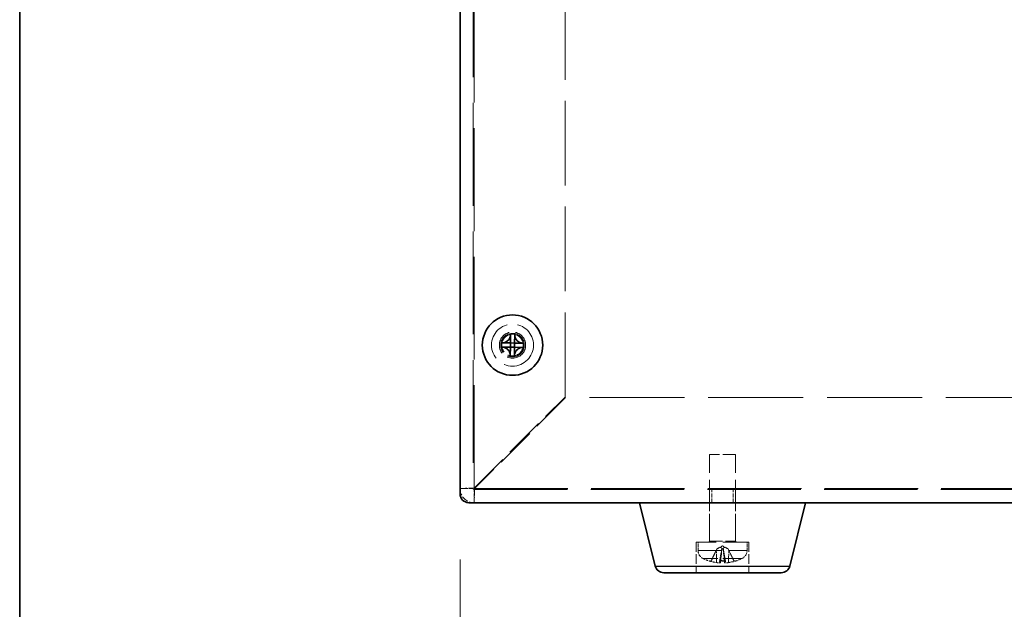
# Model space of a CAD drawing. Units: millimetres. Extents: x 72 to 5566, y 40 to 1445.
# Drawn here: x 72 to 185, y 640 to 708 of the extents above; entities that cross this region are included whole.
import ezdxf

# ---------------------------------------------------------------- set-up
doc = ezdxf.new("R2010")
doc.units = ezdxf.units.MM
doc.header["$LTSCALE"] = 5
doc.linetypes.add('DASHED', pattern=[0.2067, 0.1654, -0.0413])
doc.layers.get('Defpoints').update_dxf_attribs({"lineweight": 25})
for name, color, linetype, lineweight in [('Border (ISO)', 7, 'Continuous', 35), ('Dimension (ISO)', 7, 'Continuous', 18), ('Dimension (ISO) @ 1', 7, 'Continuous', 18), ('Hidden (ISO)', 7, 'DASHED', 18), ('Hidden Narrow (ISO)', 7, 'DASHED', 18), ('Visible (ISO)', 7, 'Continuous', 35), ('Visible Narrow (ISO)', 7, 'Continuous', 25)]:
    doc.layers.add(name, color=color, linetype=linetype, lineweight=lineweight)
doc.styles.add('Note Text (TK)', font='txt')
doc.dimstyles.new('Default - Method 1b (TK)', dxfattribs={"dimscale": 5, "dimtxt": 2.5, "dimasz": 2.5, "dimexe": 1, "dimexo": 1.5, "dimgap": 1, "dimtad": 1, "dimtoh": 1, "dimrnd": 1e-08, "dimdsep": 46, "dimtxsty": 'Note Text (TK)', "dimcen": 0.09, "dimdle": 5, "dimclrd": 100, "dimclre": 100, "dimclrt": 7, "dimadec": 1, "dimazin": 1, "dimtfac": 1, "dimtmove": 0, "dimatfit": 3, "dimfxl": 1, "dimtolj": 1, "dimlwd": -1, "dimlwe": -1, "dimarcsym": 0})

# ---------------------------------------------------------------- blocks, each defined once
blk = doc.blocks.new('図面枠 tk図枠')
at = {"layer": 'Border (ISO)'}
blk.add_line((14.5, 289), (14.5, 8), dxfattribs=at)
blk = doc.blocks.new('*D36')
at = {"layer": 'Defpoints', "color": 0}
for p in [(122.82, 653.6), (472.82, 653.6), (472.82, 593.6)]:
    blk.add_point(p, dxfattribs=at)
at = {"layer": 'Dimension (ISO)', "color": 100}
for p, q in [((122.82, 646.1), (122.82, 588.6)), ((472.82, 646.1), (472.82, 588.6)), ((135.32, 593.6), (460.32, 593.6))]:
    blk.add_line(p, q, dxfattribs=at)
for points in [[(135.32, 595.68), (135.32, 591.51), (122.82, 593.6)], [(460.32, 595.68), (460.32, 591.51), (472.82, 593.6)]]:
    blk.add_solid(points, dxfattribs=at)
at = {"layer": 'Dimension (ISO)', "color": 7, "insert": (284.96, 604.85), "char_height": 12.5, "attachment_point": 4, "style": 'Note Text (TK)'}
blk.add_mtext('\\A1;350', dxfattribs=at)

msp = doc.modelspace()

# ---------------------------------------------------------------- linework, layer by layer
at = {"layer": 'Hidden (ISO)', "ltscale": 14.220559}
msp.add_line((124.3162, 712.9832), (124.3162, 654.1954), dxfattribs=at)
at = {"layer": 'Hidden (ISO)', "ltscale": 11.691756}
msp.add_line((134.8162, 664.6661), (134.8162, 712.9998), dxfattribs=at)
at = {"layer": 'Hidden (ISO)', "ltscale": 0.664757}
for p, q in [((128.6036, 671.902), (128.58, 670.8434)), ((129.0632, 670.8326), (129.0868, 671.8912)), ((128.579, 670.8424), (127.5204, 670.866)), ((130.1228, 670.808), (129.0642, 670.8316)), ((127.5096, 670.3828), (128.5682, 670.3592)), ((128.5692, 670.3582), (128.5456, 669.2996)), ((129.0288, 669.2888), (129.0524, 670.3474)), ((129.0534, 670.3484), (130.112, 670.3248))]:
    msp.add_line(p, q, dxfattribs=at)
at = {"layer": 'Hidden (ISO)', "ltscale": 0.184021}
for p, q in [((128.58, 670.8424), (128.5692, 670.3592)), ((129.0632, 670.8316), (128.58, 670.8424)), ((129.0524, 670.3484), (129.0632, 670.8316)), ((128.5692, 670.3592), (129.0524, 670.3484))]:
    msp.add_line(p, q, dxfattribs=at)
at = {"layer": 'Hidden (ISO)', "ltscale": 0.000115148}
for p, q in [((128.5797, 670.8427), (128.58, 670.8424)), ((129.0635, 670.8319), (129.0632, 670.8316)), ((128.5689, 670.3589), (128.5692, 670.3592)), ((129.0527, 670.3481), (129.0524, 670.3484))]:
    msp.add_line(p, q, dxfattribs=at)
at = {"layer": 'Hidden (ISO)', "ltscale": 5.602687}
for p, q in [((124.4162, 654.2661), (134.8162, 664.6661)), ((134.8869, 664.5954), (124.4869, 654.1954))]:
    msp.add_line(p, q, dxfattribs=at)
at = {"layer": 'Hidden (ISO)', "ltscale": 13.13734}
msp.add_line((460.7455, 664.5954), (134.8869, 664.5954), dxfattribs=at)
at = {"layer": 'Hidden (ISO)', "ltscale": 1.795034}
msp.add_line((154.3162, 658.0954), (151.3162, 658.0954), dxfattribs=at)
at = {"layer": 'Hidden (ISO)', "ltscale": 3.771199}
for p, q in [((151.3162, 648.1954), (151.3162, 658.0954)), ((154.3162, 648.1954), (154.3162, 658.0954))]:
    msp.add_line(p, q, dxfattribs=at)
at = {"layer": 'Hidden (ISO)', "ltscale": 0.571309}
for p, q in [((124.3162, 654.1954), (122.8162, 654.1954)), ((124.4162, 652.5954), (124.4162, 654.0954)), ((151.5867, 652.5954), (151.5867, 654.0954)), ((154.0457, 652.5954), (154.0457, 654.0954))]:
    msp.add_line(p, q, dxfattribs=at)
at = {"layer": 'Hidden (ISO)', "ltscale": 12.906107}
msp.add_line((124.4162, 654.0954), (471.2162, 654.0954), dxfattribs=at)
at = {"layer": 'Hidden (ISO)', "ltscale": 1.714127}
for p, q in [((151.3162, 648.0954), (151.3162, 652.5954)), ((154.3162, 648.0954), (154.3162, 652.5954))]:
    msp.add_line(p, q, dxfattribs=at)
at = {"layer": 'Hidden (ISO)', "ltscale": 3.590168}
msp.add_line((155.8162, 648.0954), (149.8162, 648.0954), dxfattribs=at)
at = {"layer": 'Hidden (ISO)', "ltscale": 1.333188}
for p, q in [((149.8162, 648.0954), (149.8162, 644.5954)), ((155.8162, 648.0954), (155.8162, 644.5954))]:
    msp.add_line(p, q, dxfattribs=at)
at = {"layer": 'Hidden (ISO)', "ltscale": 0.370217}
for p, q in [((150.0162, 647.1233), (150.0162, 648.0954)), ((155.6162, 647.1233), (155.6162, 648.0954))]:
    msp.add_line(p, q, dxfattribs=at)
at = {"layer": 'Hidden (ISO)', "ltscale": 0.561499}
for p, q in [((152.1729, 647.3133), (151.5151, 645.994)), ((153.4595, 647.3133), (154.1173, 645.994))]:
    msp.add_line(p, q, dxfattribs=at)
at = {"layer": 'Hidden (ISO)', "ltscale": 0.277457}
for q in [(152.1729, 647.3133), (153.4595, 647.3133)]:
    msp.add_line((152.8162, 647.6554), q, dxfattribs=at)
at = {"layer": 'Hidden (ISO)', "ltscale": 0.03343}
for p, q in [((152.1789, 647.3133), (152.1729, 647.3133)), ((153.4595, 647.3133), (153.4535, 647.3133))]:
    msp.add_line(p, q, dxfattribs=at)
at = {"layer": 'Hidden (ISO)', "ltscale": 0.606783}
for p, q in [((152.5912, 645.7384), (152.73, 647.3255)), ((153.0412, 645.7384), (152.9024, 647.3255))]:
    msp.add_line(p, q, dxfattribs=at)
at = {"layer": 'Hidden (ISO)', "ltscale": 0.066959}
msp.add_line((152.9039, 647.3133), (152.7285, 647.3133), dxfattribs=at)
at = {"layer": 'Hidden (ISO)', "ltscale": 0.134028}
for p, q in [((151.3826, 645.912), (151.4256, 645.912)), ((154.2068, 645.912), (154.2498, 645.912))]:
    msp.add_line(p, q, dxfattribs=at)
at = {"layer": 'Hidden (ISO)', "ltscale": 0.268155}
msp.add_line((152.4676, 645.912), (153.1648, 645.912), dxfattribs=at)
at = {"layer": 'Hidden (ISO)', "ltscale": 5.744329}
msp.add_circle((128.8162, 670.5954), 2.4, dxfattribs=at)
at = {"layer": 'Hidden (ISO)', "ltscale": 3.590168}
msp.add_circle((128.8162, 670.5954), 1.5, dxfattribs=at)
at = {"layer": 'Hidden (ISO)', "ltscale": 2.991791}
msp.add_circle((128.8162, 670.5954), 1.25, dxfattribs=at)
at = {"layer": 'Hidden (ISO)', "ltscale": 2.942724}
msp.add_circle((128.8162, 670.5954), 1.2295, dxfattribs=at)
at = {"layer": 'Hidden (ISO)', "ltscale": 0.957305}
msp.add_arc((124.4162, 654.1954), 1.6, 180, 270, dxfattribs=at)
at = {"layer": 'Hidden (ISO)', "ltscale": 0.059738}
for centre, start, end in [((124.4162, 654.1954), 180, 270), ((151.2162, 648.1954), 270, 0), ((154.4162, 648.1954), 180, 270)]:
    msp.add_arc(centre, 0.1, start, end, dxfattribs=at)
at = {"layer": 'Hidden (ISO)', "ltscale": 0.420469}
for centre, start, end in [((151.0162, 647.1233), 180, 243.256316), ((154.6162, 647.1233), 296.743684, 0)]:
    msp.add_arc(centre, 1, start, end, dxfattribs=at)
at = {"layer": 'Hidden (ISO)', "ltscale": 0.317653}
for start, end in [(243.256316, 252.814748), (287.185252, 296.743684)]:
    msp.add_arc((152.8162, 650.6954), 5, start, end, dxfattribs=at)
at = {"layer": 'Hidden (ISO)', "ltscale": 0.01681}
for centre, start, end in [((151.3826, 646.06), 252.814748, 270), ((154.2498, 646.06), 270, 287.185252)]:
    msp.add_arc(centre, 0.148, start, end, dxfattribs=at)
at = {"layer": 'Hidden (ISO)', "ltscale": 0.062384}
for centre, start, end in [((151.3826, 646.06), 270, 333.5), ((154.2498, 646.06), 206.5, 270)]:
    msp.add_arc(centre, 0.148, start, end, dxfattribs=at)
at = {"layer": 'Hidden (ISO)', "ltscale": 0.184118}
for centre, major_axis in [((128.7871, 669.2936), (-4.2974, 0.0959)), ((130.118, 670.5663), (-0.0959, -4.2974)), ((127.5144, 670.6244), (0.0959, 4.2974)), ((128.8452, 671.8972), (4.2974, -0.0959))]:
    msp.add_ellipse(centre, major_axis=major_axis, ratio=0.60667332, start_param=4.65613785, end_param=4.76864012, dxfattribs=at)
at = {"layer": 'Hidden (ISO)', "ltscale": 0.296019}
for centre, major_axis, ratio, start_param, end_param in [((152.7552, 650.6665), (-2.1363, 4.5085), 0.97906683, 2.40711792, 2.56292808), ((153.1407, 650.6665), (-0.4424, -4.9694), 0.18393484, 5.99945325, 6.15526341), ((152.4917, 650.6665), (0.4424, -4.9694), 0.18393484, 0.1279219, 0.28373206), ((152.8772, 650.6665), (-2.1363, -4.5085), 0.97906683, 0.57866457, 0.73447474)]:
    msp.add_ellipse(centre, major_axis=major_axis, ratio=ratio, start_param=start_param, end_param=end_param, dxfattribs=at)
at = {"layer": 'Hidden (ISO)', "ltscale": 0.567675}
for points in [[(127.6379, 670.8634), (127.7518, 670.8609), (127.868, 670.8824), (128.0902, 670.9673), (128.1952, 671.0317), (128.3732, 671.1934), (128.4454, 671.288), (128.5318, 671.4568), (128.5575, 671.5247), (128.5906, 671.6568), (128.5996, 671.7208), (128.601, 671.7844)], [(129.0842, 671.7737), (129.0817, 671.6598), (129.1032, 671.5436), (129.1881, 671.3214), (129.2525, 671.2164), (129.4142, 671.0384), (129.5088, 670.9662), (129.6776, 670.8798), (129.7455, 670.8541), (129.8776, 670.821), (129.9416, 670.812), (130.0053, 670.8106)], [(128.5482, 669.4171), (128.5507, 669.531), (128.5292, 669.6472), (128.4443, 669.8694), (128.3799, 669.9744), (128.2181, 670.1524), (128.1236, 670.2246), (127.9548, 670.311), (127.8869, 670.3367), (127.7548, 670.3698), (127.6908, 670.3788), (127.6271, 670.3802)], [(129.9945, 670.3274), (129.8806, 670.3299), (129.7644, 670.3084), (129.5422, 670.2235), (129.4372, 670.1591), (129.2592, 669.9973), (129.187, 669.9028), (129.1006, 669.734), (129.0749, 669.6661), (129.0418, 669.534), (129.0328, 669.47), (129.0314, 669.4063)]]:
    msp.add_open_spline(points, degree=3, knots=[0, 0, 0, 0, 0.035368562, 0.035368562, 0.071837812, 0.071837812, 0.107076017, 0.107076017, 0.128907022, 0.128907022, 0.148609007, 0.148609007, 0.148609007, 0.148609007], dxfattribs=at)
at = {"layer": 'Hidden (ISO)', "ltscale": 0.000364481}
for points in [[(128.579, 670.8424), (128.5792, 670.8424), (128.5794, 670.8425), (128.5795, 670.8426), (128.5796, 670.8426), (128.5796, 670.8426), (128.5796, 670.8426), (128.5797, 670.8427), (128.5797, 670.8427), (128.5797, 670.8427)], [(129.0632, 670.8326), (129.0632, 670.8324), (129.0633, 670.8322), (129.0634, 670.832), (129.0634, 670.832), (129.0634, 670.832), (129.0634, 670.832), (129.0635, 670.8319), (129.0635, 670.8319), (129.0635, 670.8319)], [(129.0534, 670.3484), (129.0532, 670.3484), (129.053, 670.3483), (129.0528, 670.3482), (129.0528, 670.3482), (129.0528, 670.3482), (129.0528, 670.3482), (129.0527, 670.3481), (129.0527, 670.3481), (129.0527, 670.3481)]]:
    msp.add_open_spline(points, degree=3, knots=[0, 0, 0, 0, 0.00009646463, 0.00009646463, 0.000104880642, 0.000104880642, 0.000121284823, 0.000121284823, 0.000129390132, 0.000129390132, 0.000129390132, 0.000129390132], dxfattribs=at)
at = {"layer": 'Hidden (ISO)', "ltscale": 0.000364479}
for points, knots in [([(128.5797, 670.8427), (128.5797, 670.8427), (128.5797, 670.8427), (128.5797, 670.8427), (128.5798, 670.8427), (128.5798, 670.8428), (128.5798, 670.8428), (128.5798, 670.8429), (128.5799, 670.8429), (128.5799, 670.8429), (128.5799, 670.8429), (128.5799, 670.843), (128.5799, 670.843), (128.5799, 670.843), (128.5799, 670.843), (128.5799, 670.8431), (128.5799, 670.8431), (128.58, 670.8431), (128.58, 670.8431), (128.58, 670.8431), (128.58, 670.8432), (128.58, 670.8432), (128.58, 670.8432), (128.58, 670.8432), (128.58, 670.8432), (128.58, 670.8433), (128.58, 670.8433), (128.58, 670.8433), (128.58, 670.8433), (128.58, 670.8433), (128.58, 670.8433), (128.58, 670.8433), (128.58, 670.8433), (128.58, 670.8433), (128.58, 670.8433), (128.58, 670.8433), (128.58, 670.8433), (128.58, 670.8434), (128.58, 670.8434), (128.58, 670.8434)], [0.000089650895, 0.000089650895, 0.000089650895, 0.000089650895, 0.000092098369, 0.000092098369, 0.000106618376, 0.000106618376, 0.000121664791, 0.000121664791, 0.000129341036, 0.000129341036, 0.000137089541, 0.000137089541, 0.000144888642, 0.000144888642, 0.000152716435, 0.000152716435, 0.000160551114, 0.000160551114, 0.00016837128, 0.00016837128, 0.000176156222, 0.000176156222, 0.000183886157, 0.000183886157, 0.000187724835, 0.000187724835, 0.000191542864, 0.000191542864, 0.000195338119, 0.000195338119, 0.000199108562, 0.000199108562, 0.000200983892, 0.000200983892, 0.000202852297, 0.000202852297, 0.00020471355, 0.00020471355, 0.000211382617, 0.000211382617, 0.000211382617, 0.000211382617]), ([(129.0635, 670.8319), (129.0635, 670.8319), (129.0635, 670.8319), (129.0635, 670.8319), (129.0636, 670.8318), (129.0636, 670.8318), (129.0636, 670.8318), (129.0637, 670.8317), (129.0637, 670.8317), (129.0637, 670.8317), (129.0637, 670.8317), (129.0638, 670.8317), (129.0638, 670.8317), (129.0638, 670.8317), (129.0638, 670.8317), (129.0639, 670.8316), (129.0639, 670.8316), (129.0639, 670.8316), (129.0639, 670.8316), (129.0639, 670.8316), (129.064, 670.8316), (129.064, 670.8316), (129.064, 670.8316), (129.064, 670.8316), (129.064, 670.8316), (129.0641, 670.8316), (129.0641, 670.8316), (129.0641, 670.8316), (129.0641, 670.8316), (129.0641, 670.8316), (129.0641, 670.8316), (129.0641, 670.8316), (129.0641, 670.8316), (129.0641, 670.8316), (129.0641, 670.8316), (129.0641, 670.8316), (129.0641, 670.8316), (129.0642, 670.8316), (129.0642, 670.8316), (129.0642, 670.8316)], [0.000089650895, 0.000089650895, 0.000089650895, 0.000089650895, 0.000092098369, 0.000092098369, 0.000106618376, 0.000106618376, 0.000121664791, 0.000121664791, 0.000129341036, 0.000129341036, 0.000137089541, 0.000137089541, 0.000144888642, 0.000144888642, 0.000152716435, 0.000152716435, 0.000160551114, 0.000160551114, 0.00016837128, 0.00016837128, 0.000176156222, 0.000176156222, 0.000183886157, 0.000183886157, 0.000187724835, 0.000187724835, 0.000191542864, 0.000191542864, 0.000195338119, 0.000195338119, 0.000199108562, 0.000199108562, 0.000200983892, 0.000200983892, 0.000202852297, 0.000202852297, 0.00020471355, 0.00020471355, 0.000211382617, 0.000211382617, 0.000211382617, 0.000211382617]), ([(128.5689, 670.3589), (128.5688, 670.3589), (128.5688, 670.359), (128.5687, 670.3591), (128.5686, 670.3591), (128.5685, 670.3591), (128.5684, 670.3592), (128.5683, 670.3592), (128.5683, 670.3592), (128.5682, 670.3592)], [0.000089470685, 0.000089470685, 0.000089470685, 0.000089470685, 0.000118732673, 0.000118732673, 0.000149564318, 0.000149564318, 0.00018063092, 0.00018063092, 0.000210651834, 0.000210651834, 0.000210651834, 0.000210651834]), ([(128.5692, 670.3582), (128.5692, 670.3582), (128.5692, 670.3583), (128.5692, 670.3584), (128.5691, 670.3585), (128.5691, 670.3586), (128.5691, 670.3587), (128.569, 670.3588), (128.5689, 670.3588), (128.5689, 670.3589)], [0, 0, 0, 0, 0.000030176078, 0.000030176078, 0.000061403402, 0.000061403402, 0.000092394558, 0.000092394558, 0.00012180794, 0.00012180794, 0.00012180794, 0.00012180794]), ([(129.0527, 670.3481), (129.0527, 670.3481), (129.0527, 670.3481), (129.0527, 670.3481), (129.0526, 670.348), (129.0526, 670.348), (129.0526, 670.3479), (129.0525, 670.3479), (129.0525, 670.3479), (129.0525, 670.3479), (129.0525, 670.3478), (129.0525, 670.3478), (129.0525, 670.3478), (129.0525, 670.3478), (129.0525, 670.3478), (129.0525, 670.3477), (129.0524, 670.3477), (129.0524, 670.3477), (129.0524, 670.3477), (129.0524, 670.3476), (129.0524, 670.3476), (129.0524, 670.3476), (129.0524, 670.3476), (129.0524, 670.3475), (129.0524, 670.3475), (129.0524, 670.3475), (129.0524, 670.3475), (129.0524, 670.3475), (129.0524, 670.3475), (129.0524, 670.3475), (129.0524, 670.3475), (129.0524, 670.3475), (129.0524, 670.3475), (129.0524, 670.3474), (129.0524, 670.3474), (129.0524, 670.3474), (129.0524, 670.3474), (129.0524, 670.3474), (129.0524, 670.3474), (129.0524, 670.3474)], [0.000089650895, 0.000089650895, 0.000089650895, 0.000089650895, 0.000092098369, 0.000092098369, 0.000106618376, 0.000106618376, 0.000121664791, 0.000121664791, 0.000129341036, 0.000129341036, 0.000137089541, 0.000137089541, 0.000144888642, 0.000144888642, 0.000152716435, 0.000152716435, 0.000160551114, 0.000160551114, 0.00016837128, 0.00016837128, 0.000176156222, 0.000176156222, 0.000183886157, 0.000183886157, 0.000187724835, 0.000187724835, 0.000191542864, 0.000191542864, 0.000195338119, 0.000195338119, 0.000199108562, 0.000199108562, 0.000200983892, 0.000200983892, 0.000202852297, 0.000202852297, 0.00020471355, 0.00020471355, 0.000211382617, 0.000211382617, 0.000211382617, 0.000211382617])]:
    msp.add_open_spline(points, degree=3, knots=knots, dxfattribs=at)
at = {"layer": 'Hidden (ISO)', "ltscale": 0.955681}
for points in [[(122.8162, 654.1954), (122.8162, 654.2134), (123.2407, 654.2314), (123.8379, 654.2495), (124.0218, 654.255), (124.219, 654.2606), (124.4162, 654.2661)], [(124.4869, 654.1954), (124.4689, 653.5549), (124.4509, 652.9351), (124.4328, 652.7036), (124.4273, 652.6323), (124.4217, 652.5954), (124.4162, 652.5954)]]:
    msp.add_open_spline(points, degree=3, knots=[0, 0, 0, 0, 1.20097483, 1.20097483, 1.20097483, 1.57079633, 1.57079633, 1.57079633, 1.57079633], dxfattribs=at)
at = {"layer": 'Hidden (ISO)', "ltscale": 0.065102}
for points in [[(124.3162, 654.1954), (124.3162, 654.219), (124.3638, 654.2425), (124.4162, 654.2661)], [(124.4162, 654.0954), (124.4398, 654.0954), (124.4633, 654.143), (124.4869, 654.1954)]]:
    msp.add_open_spline(points, degree=3, dxfattribs=at)
at = {"layer": 'Hidden (ISO)', "ltscale": 0.499122}
for points, weights in [([(152.1068, 647.164), (151.9082, 646.7477), (151.5543, 645.994)], [1.01691790176, 1.05572632423, 1.00708488194]), ([(152.4991, 645.994), (152.6327, 646.7477), (152.707, 647.164)], [1.00708488194, 1.05572632423, 1.01691790176]), ([(152.9253, 647.164), (152.9997, 646.7477), (153.1333, 645.994)], [1.01691790176, 1.05572632423, 1.00708488194]), ([(154.0781, 645.994), (153.7242, 646.7477), (153.5256, 647.164)], [1.00708488194, 1.05572632423, 1.01691790176])]:
    msp.add_rational_spline(points, weights, degree=2, dxfattribs=at)
at = {"layer": 'Hidden (ISO)', "ltscale": 0.063608}
for points in [[(152.1789, 647.3133), (152.1549, 647.2643), (152.1308, 647.2143), (152.1068, 647.164)], [(152.707, 647.164), (152.716, 647.2143), (152.7231, 647.2643), (152.7285, 647.3133)], [(152.9039, 647.3133), (152.9093, 647.2643), (152.9164, 647.2143), (152.9253, 647.164)], [(153.5256, 647.164), (153.5016, 647.2143), (153.4775, 647.2643), (153.4535, 647.3133)]]:
    msp.add_open_spline(points, degree=3, dxfattribs=at)
at = {"layer": 'Hidden (ISO)', "ltscale": 0.36548}
for points in [[(152.7285, 647.3133), (152.7344, 647.3486), (152.7276, 647.3857), (152.6953, 647.4349), (152.6794, 647.4508), (152.639, 647.4742), (152.6144, 647.4815), (152.5554, 647.4815), (152.5232, 647.4742), (152.455, 647.4508), (152.419, 647.4349), (152.3154, 647.3857), (152.2451, 647.3486), (152.1789, 647.3133)], [(153.4535, 647.3133), (153.3873, 647.3486), (153.317, 647.3857), (153.2134, 647.4349), (153.1773, 647.4508), (153.1092, 647.4742), (153.077, 647.4815), (153.018, 647.4815), (152.9934, 647.4742), (152.953, 647.4508), (152.9371, 647.4349), (152.9048, 647.3857), (152.898, 647.3486), (152.9039, 647.3133)]]:
    msp.add_open_spline(points, degree=3, knots=[0.2371568485, 0.2371568485, 0.2371568485, 0.2371568485, 0.2594411597, 0.2594411597, 0.2719510457, 0.2719510457, 0.2844609317, 0.2844609317, 0.2969708176, 0.2969708176, 0.3094807036, 0.3094807036, 0.3317650148, 0.3317650148, 0.3317650148, 0.3317650148], dxfattribs=at)
at = {"layer": 'Hidden (ISO)', "ltscale": 0.079325}
for points, knots in [([(151.3824, 645.9186), (151.3965, 645.9145), (151.412, 645.912), (151.4436, 645.912), (151.4647, 645.9163), (151.4976, 645.9303), (151.5153, 645.9424), (151.5379, 645.9659), (151.5475, 645.98), (151.5543, 645.994)], [0.01784373, 0.01784373, 0.01784373, 0.01784373, 0.0220094312, 0.0220094312, 0.0274936744, 0.0274936744, 0.0329685021, 0.0329685021, 0.037453305, 0.037453305, 0.037453305, 0.037453305]), ([(152.4991, 645.994), (152.4966, 645.98), (152.4935, 645.9659), (152.4872, 645.9424), (152.4828, 645.9303), (152.4753, 645.9163), (152.471, 645.912), (152.4651, 645.912), (152.4624, 645.9145), (152.4601, 645.9186)], [0.050445163, 0.050445163, 0.050445163, 0.050445163, 0.0549299658, 0.0549299658, 0.0604047935, 0.0604047935, 0.0658890367, 0.0658890367, 0.0700547379, 0.0700547379, 0.0700547379, 0.0700547379]), ([(153.1723, 645.9186), (153.17, 645.9145), (153.1673, 645.912), (153.1614, 645.912), (153.157, 645.9163), (153.1496, 645.9303), (153.1452, 645.9424), (153.1389, 645.9659), (153.1358, 645.98), (153.1333, 645.994)], [0.01784373, 0.01784373, 0.01784373, 0.01784373, 0.0220094312, 0.0220094312, 0.0274936744, 0.0274936744, 0.0329685021, 0.0329685021, 0.037453305, 0.037453305, 0.037453305, 0.037453305]), ([(154.0781, 645.994), (154.0849, 645.98), (154.0945, 645.9659), (154.1171, 645.9424), (154.1348, 645.9303), (154.1677, 645.9163), (154.1888, 645.912), (154.2204, 645.912), (154.2359, 645.9145), (154.2499, 645.9186)], [0.0504451624, 0.0504451624, 0.0504451624, 0.0504451624, 0.0549299652, 0.0549299652, 0.0604047929, 0.0604047929, 0.0658890361, 0.0658890361, 0.0700547373, 0.0700547373, 0.0700547373, 0.0700547373])]:
    msp.add_open_spline(points, degree=3, knots=knots, dxfattribs=at)
at = {"layer": 'Hidden (ISO)', "ltscale": 0.288523}
for points, knots in [([(152.5853, 645.7481), (152.5937, 645.7411), (152.5932, 645.7346), (152.5712, 645.7247), (152.5496, 645.7213), (152.4942, 645.7182), (152.4568, 645.7182), (152.3702, 645.7219), (152.3211, 645.7256), (152.2279, 645.7349), (152.178, 645.741), (152.1296, 645.7481)], [0, 0, 0, 0, 0.0147126062, 0.0147126062, 0.0294252123, 0.0294252123, 0.0440581303, 0.0440581303, 0.0586910484, 0.0586910484, 0.07268335, 0.07268335, 0.07268335, 0.07268335]), ([(153.5028, 645.7481), (153.4549, 645.7411), (153.4019, 645.7346), (153.3004, 645.7247), (153.2519, 645.7213), (153.1714, 645.7182), (153.134, 645.7182), (153.0773, 645.7219), (153.058, 645.7256), (153.0397, 645.7349), (153.0386, 645.741), (153.0471, 645.7481)], [0, 0, 0, 0, 0.0147337953, 0.0147337953, 0.0294675906, 0.0294675906, 0.0440793213, 0.0440793213, 0.058691052, 0.058691052, 0.0726833537, 0.0726833537, 0.0726833537, 0.0726833537])]:
    msp.add_open_spline(points, degree=3, knots=knots, dxfattribs=at)
at = {"layer": 'Hidden Narrow (ISO)', "ltscale": 14.207479}
msp.add_line((124.4162, 654.2661), (124.4162, 712.9998), dxfattribs=at)
at = {"layer": 'Hidden Narrow (ISO)', "ltscale": 12.900844}
msp.add_line((124.4869, 654.1954), (471.1455, 654.1954), dxfattribs=at)
at = {"layer": 'Hidden Narrow (ISO)', "ltscale": 1.795034}
msp.add_line((151.3162, 648.1954), (154.3162, 648.1954), dxfattribs=at)
at = {"layer": 'Hidden Narrow (ISO)', "ltscale": 3.350817}
msp.add_line((150.0162, 647.1233), (155.6162, 647.1233), dxfattribs=at)
at = {"layer": 'Hidden Narrow (ISO)', "ltscale": 0.541317}
for p, q in [((152.1296, 645.7481), (152.1068, 647.164)), ((152.5853, 645.7481), (152.707, 647.164)), ((153.0471, 645.7481), (152.9253, 647.164)), ((153.5028, 645.7481), (153.5256, 647.164))]:
    msp.add_line(p, q, dxfattribs=at)
at = {"layer": 'Hidden Narrow (ISO)', "ltscale": 2.692601}
msp.add_line((155.0662, 646.2302), (150.5662, 646.2302), dxfattribs=at)
at = {"layer": 'Hidden Narrow (ISO)', "ltscale": 0.136899}
for p, q in [((151.3389, 645.9186), (151.3824, 645.9186)), ((154.2499, 645.9186), (154.2935, 645.9186))]:
    msp.add_line(p, q, dxfattribs=at)
at = {"layer": 'Hidden Narrow (ISO)', "ltscale": 0.121925}
for p, q in [((151.5543, 645.994), (151.5151, 645.994)), ((154.1173, 645.994), (154.0781, 645.994))]:
    msp.add_line(p, q, dxfattribs=at)
at = {"layer": 'Hidden Narrow (ISO)', "ltscale": 0.273899}
msp.add_line((152.4601, 645.9186), (153.1723, 645.9186), dxfattribs=at)
at = {"layer": 'Hidden Narrow (ISO)', "ltscale": 0.24395}
msp.add_line((153.1333, 645.994), (152.4991, 645.994), dxfattribs=at)
at = {"layer": 'Hidden Narrow (ISO)', "ltscale": 3.231142}
msp.add_circle((128.8162, 670.5954), 1.35, dxfattribs=at)
at = {"layer": 'Visible (ISO)'}
for p, q in [((122.8162, 653.5954), (122.8162, 714.2895)), ((128.5782, 670.8416), (128.5922, 671.7828)), ((128.594, 671.9004), (128.5922, 671.7828)), ((129.0755, 671.7756), (129.0615, 670.8344)), ((129.0755, 671.7756), (129.0773, 671.8931)), ((127.636, 670.8547), (127.5184, 670.8565)), ((127.636, 670.8547), (128.5772, 670.8407)), ((128.5709, 670.3574), (128.5782, 670.8406)), ((128.5779, 670.8409), (128.5782, 670.8406)), ((128.5782, 670.8406), (129.0614, 670.8334)), ((129.0614, 670.8334), (129.0542, 670.3501)), ((129.0617, 670.8337), (129.0614, 670.8334)), ((129.0624, 670.8334), (130.0036, 670.8193)), ((130.1212, 670.8176), (130.0036, 670.8193)), ((127.5112, 670.3732), (127.6288, 670.3714)), ((128.5699, 670.3574), (127.6288, 670.3714)), ((128.5569, 669.4152), (128.5709, 670.3564)), ((128.5706, 670.3571), (128.5709, 670.3574)), ((129.0542, 670.3501), (128.5709, 670.3574)), ((129.0542, 670.3491), (129.0401, 669.4079)), ((129.0545, 670.3498), (129.0542, 670.3501)), ((129.9964, 670.3361), (129.0552, 670.3501)), ((129.9964, 670.3361), (130.1139, 670.3343)), ((128.5569, 669.4152), (128.5551, 669.2976)), ((129.0384, 669.2904), (129.0401, 669.4079)), ((471.8162, 652.5954), (123.8162, 652.5954)), ((145.1268, 645.3529), (143.3162, 652.5954)), ((160.5056, 645.3529), (162.3162, 652.5954)), ((159.5354, 644.5954), (146.097, 644.5954))]:
    msp.add_line(p, q, dxfattribs=at)
msp.add_circle((128.8162, 670.5954), 3.45, dxfattribs=at)
for centre, start, end in [((123.8162, 653.5954), 180, 270), ((146.097, 645.5954), 194.036243, 270), ((159.5354, 645.5954), 270, 345.963757)]:
    msp.add_arc(centre, 1, start, end, dxfattribs=at)
for centre, major_axis in [((128.7967, 669.2934), (4.298, -0.0642)), ((130.1182, 670.5759), (0.0642, 4.298)), ((127.5142, 670.6148), (-0.0642, -4.298)), ((128.8357, 671.8974), (-4.298, 0.0642))]:
    msp.add_ellipse(centre, major_axis=major_axis, ratio=0.60667332, start_param=1.51454519, end_param=1.62704746, dxfattribs=at)
for points, knots in [([(128.5922, 671.7828), (128.5905, 671.6689), (128.5647, 671.5536), (128.4716, 671.3347), (128.4033, 671.2322), (128.2351, 671.0604), (128.1379, 670.9918), (127.966, 670.9117), (127.8972, 670.8886), (127.7639, 670.8604), (127.6996, 670.8538), (127.636, 670.8547)], [0, 0, 0, 0, 0.035368562, 0.035368562, 0.071837812, 0.071837812, 0.107076017, 0.107076017, 0.128907022, 0.128907022, 0.148609007, 0.148609007, 0.148609007, 0.148609007]), ([(130.0036, 670.8193), (129.8897, 670.821), (129.7744, 670.8469), (129.5555, 670.94), (129.453, 671.0083), (129.2812, 671.1765), (129.2126, 671.2737), (129.1325, 671.4456), (129.1094, 671.5144), (129.0812, 671.6476), (129.0746, 671.712), (129.0755, 671.7756)], [0, 0, 0, 0, 0.035368562, 0.035368562, 0.071837812, 0.071837812, 0.107076017, 0.107076017, 0.128907022, 0.128907022, 0.148609007, 0.148609007, 0.148609007, 0.148609007]), ([(128.5779, 670.8409), (128.5779, 670.8409), (128.5779, 670.8409), (128.5778, 670.8409), (128.5778, 670.8409), (128.5778, 670.8408), (128.5777, 670.8408), (128.5777, 670.8408), (128.5777, 670.8408), (128.5776, 670.8408), (128.5776, 670.8408), (128.5776, 670.8407), (128.5776, 670.8407), (128.5775, 670.8407), (128.5775, 670.8407), (128.5775, 670.8407), (128.5775, 670.8407), (128.5775, 670.8407), (128.5774, 670.8407), (128.5774, 670.8407), (128.5774, 670.8407), (128.5774, 670.8407), (128.5773, 670.8407), (128.5773, 670.8407), (128.5773, 670.8407), (128.5773, 670.8407), (128.5773, 670.8407), (128.5773, 670.8407), (128.5773, 670.8407), (128.5773, 670.8407), (128.5772, 670.8407), (128.5772, 670.8407), (128.5772, 670.8407), (128.5772, 670.8407), (128.5772, 670.8407), (128.5772, 670.8407), (128.5772, 670.8407), (128.5772, 670.8407), (128.5772, 670.8407), (128.5772, 670.8407)], [0.000089650895, 0.000089650895, 0.000089650895, 0.000089650895, 0.000092098369, 0.000092098369, 0.000106618376, 0.000106618376, 0.000121664791, 0.000121664791, 0.000129341036, 0.000129341036, 0.000137089541, 0.000137089541, 0.000144888642, 0.000144888642, 0.000152716435, 0.000152716435, 0.000160551114, 0.000160551114, 0.00016837128, 0.00016837128, 0.000176156222, 0.000176156222, 0.000183886157, 0.000183886157, 0.000187724835, 0.000187724835, 0.000191542864, 0.000191542864, 0.000195338119, 0.000195338119, 0.000199108562, 0.000199108562, 0.000200983892, 0.000200983892, 0.000202852297, 0.000202852297, 0.00020471355, 0.00020471355, 0.000211382617, 0.000211382617, 0.000211382617, 0.000211382617]), ([(128.5782, 670.8416), (128.5782, 670.8414), (128.5781, 670.8413), (128.578, 670.8411), (128.578, 670.8411), (128.578, 670.841), (128.5779, 670.841), (128.5779, 670.841), (128.5779, 670.841), (128.5779, 670.8409)], [0, 0, 0, 0, 0.00009646463, 0.00009646463, 0.000104880642, 0.000104880642, 0.000121284823, 0.000121284823, 0.000129390132, 0.000129390132, 0.000129390132, 0.000129390132]), ([(129.0617, 670.8337), (129.0617, 670.8337), (129.0617, 670.8337), (129.0617, 670.8337), (129.0617, 670.8338), (129.0616, 670.8338), (129.0616, 670.8339), (129.0616, 670.8339), (129.0616, 670.8339), (129.0616, 670.8339), (129.0616, 670.834), (129.0616, 670.834), (129.0615, 670.834), (129.0615, 670.834), (129.0615, 670.834), (129.0615, 670.8341), (129.0615, 670.8341), (129.0615, 670.8341), (129.0615, 670.8341), (129.0615, 670.8342), (129.0615, 670.8342), (129.0615, 670.8342), (129.0615, 670.8342), (129.0615, 670.8343), (129.0615, 670.8343), (129.0615, 670.8343), (129.0615, 670.8343), (129.0615, 670.8343), (129.0615, 670.8343), (129.0615, 670.8343), (129.0615, 670.8343), (129.0615, 670.8343), (129.0615, 670.8344), (129.0615, 670.8344), (129.0615, 670.8344), (129.0615, 670.8344), (129.0615, 670.8344), (129.0615, 670.8344), (129.0615, 670.8344), (129.0615, 670.8344)], [0.000089650895, 0.000089650895, 0.000089650895, 0.000089650895, 0.000092098369, 0.000092098369, 0.000106618376, 0.000106618376, 0.000121664791, 0.000121664791, 0.000129341036, 0.000129341036, 0.000137089541, 0.000137089541, 0.000144888642, 0.000144888642, 0.000152716435, 0.000152716435, 0.000160551114, 0.000160551114, 0.00016837128, 0.00016837128, 0.000176156222, 0.000176156222, 0.000183886157, 0.000183886157, 0.000187724835, 0.000187724835, 0.000191542864, 0.000191542864, 0.000195338119, 0.000195338119, 0.000199108562, 0.000199108562, 0.000200983892, 0.000200983892, 0.000202852297, 0.000202852297, 0.00020471355, 0.00020471355, 0.000211382617, 0.000211382617, 0.000211382617, 0.000211382617]), ([(129.0624, 670.8334), (129.0623, 670.8334), (129.0621, 670.8335), (129.0619, 670.8336), (129.0619, 670.8336), (129.0618, 670.8336), (129.0618, 670.8336), (129.0618, 670.8337), (129.0618, 670.8337), (129.0617, 670.8337)], [0, 0, 0, 0, 0.00009646463, 0.00009646463, 0.000104880642, 0.000104880642, 0.000121284823, 0.000121284823, 0.000129390132, 0.000129390132, 0.000129390132, 0.000129390132]), ([(127.6288, 670.3714), (127.7427, 670.3697), (127.858, 670.3439), (128.0768, 670.2508), (128.1794, 670.1825), (128.3512, 670.0143), (128.4198, 669.9171), (128.4999, 669.7452), (128.523, 669.6764), (128.5512, 669.5431), (128.5578, 669.4788), (128.5569, 669.4152)], [0, 0, 0, 0, 0.035368562, 0.035368562, 0.071837812, 0.071837812, 0.107076017, 0.107076017, 0.128907022, 0.128907022, 0.148609007, 0.148609007, 0.148609007, 0.148609007]), ([(128.5699, 670.3574), (128.57, 670.3574), (128.5701, 670.3574), (128.5702, 670.3573), (128.5702, 670.3573), (128.5704, 670.3573), (128.5704, 670.3572), (128.5705, 670.3572), (128.5706, 670.3571), (128.5706, 670.3571)], [0, 0, 0, 0, 0.000030176078, 0.000030176078, 0.000061403402, 0.000061403402, 0.000092394558, 0.000092394558, 0.00012180794, 0.00012180794, 0.00012180794, 0.00012180794]), ([(128.5706, 670.3571), (128.5707, 670.357), (128.5707, 670.357), (128.5708, 670.3569), (128.5708, 670.3568), (128.5709, 670.3567), (128.5709, 670.3566), (128.5709, 670.3565), (128.5709, 670.3564), (128.5709, 670.3564)], [0.000089470685, 0.000089470685, 0.000089470685, 0.000089470685, 0.000118732673, 0.000118732673, 0.000149564318, 0.000149564318, 0.00018063092, 0.00018063092, 0.000210651834, 0.000210651834, 0.000210651834, 0.000210651834]), ([(129.0401, 669.4079), (129.0418, 669.5218), (129.0677, 669.6372), (129.1608, 669.856), (129.2291, 669.9586), (129.3973, 670.1304), (129.4945, 670.199), (129.6664, 670.2791), (129.7352, 670.3022), (129.8684, 670.3304), (129.9328, 670.337), (129.9964, 670.3361)], [0, 0, 0, 0, 0.035368562, 0.035368562, 0.071837812, 0.071837812, 0.107076017, 0.107076017, 0.128907022, 0.128907022, 0.148609007, 0.148609007, 0.148609007, 0.148609007]), ([(129.0542, 670.3491), (129.0542, 670.3493), (129.0543, 670.3495), (129.0544, 670.3497), (129.0544, 670.3497), (129.0544, 670.3498), (129.0545, 670.3498), (129.0545, 670.3498), (129.0545, 670.3498), (129.0545, 670.3498)], [0, 0, 0, 0, 0.00009646463, 0.00009646463, 0.000104880642, 0.000104880642, 0.000121284823, 0.000121284823, 0.000129390132, 0.000129390132, 0.000129390132, 0.000129390132]), ([(129.0545, 670.3498), (129.0545, 670.3498), (129.0545, 670.3498), (129.0546, 670.3499), (129.0546, 670.3499), (129.0546, 670.3499), (129.0547, 670.35), (129.0547, 670.35), (129.0547, 670.35), (129.0547, 670.35), (129.0548, 670.35), (129.0548, 670.35), (129.0548, 670.35), (129.0548, 670.3501), (129.0549, 670.3501), (129.0549, 670.3501), (129.0549, 670.3501), (129.0549, 670.3501), (129.0549, 670.3501), (129.055, 670.3501), (129.055, 670.3501), (129.055, 670.3501), (129.055, 670.3501), (129.0551, 670.3501), (129.0551, 670.3501), (129.0551, 670.3501), (129.0551, 670.3501), (129.0551, 670.3501), (129.0551, 670.3501), (129.0551, 670.3501), (129.0551, 670.3501), (129.0552, 670.3501), (129.0552, 670.3501), (129.0552, 670.3501), (129.0552, 670.3501), (129.0552, 670.3501), (129.0552, 670.3501), (129.0552, 670.3501), (129.0552, 670.3501), (129.0552, 670.3501)], [0.000089650895, 0.000089650895, 0.000089650895, 0.000089650895, 0.000092098369, 0.000092098369, 0.000106618376, 0.000106618376, 0.000121664791, 0.000121664791, 0.000129341036, 0.000129341036, 0.000137089541, 0.000137089541, 0.000144888642, 0.000144888642, 0.000152716435, 0.000152716435, 0.000160551114, 0.000160551114, 0.00016837128, 0.00016837128, 0.000176156222, 0.000176156222, 0.000183886157, 0.000183886157, 0.000187724835, 0.000187724835, 0.000191542864, 0.000191542864, 0.000195338119, 0.000195338119, 0.000199108562, 0.000199108562, 0.000200983892, 0.000200983892, 0.000202852297, 0.000202852297, 0.00020471355, 0.00020471355, 0.000211382617, 0.000211382617, 0.000211382617, 0.000211382617])]:
    msp.add_open_spline(points, degree=3, knots=knots, dxfattribs=at)
at = {"layer": 'Visible Narrow (ISO)'}
msp.add_line((145.1268, 645.3529), (160.5056, 645.3529), dxfattribs=at)

# ---------------------------------------------------------------- block references
at = {"xscale": 5, "yscale": 5, "zscale": 5}
msp.add_blockref('図面枠 tk図枠', (0, 0), dxfattribs=at)

# ---------------------------------------------------------------- dimensions: what is measured, and where the dimension line sits
at = {"layer": 'Dimension (ISO) @ 1', "color": 100}
dim = msp.add_linear_dim(base=(472.8162, 593.5954), p1=(122.8162, 653.5954), p2=(472.8162, 653.5954), dimstyle='Default - Method 1b (TK)', override={"dimscale": 1, "dimtxt": 12.5, "dimasz": 12.5, "dimexe": 5, "dimexo": 7.5, "dimgap": 5, "dimtoh": 0, "dimdec": 2, "dimcen": 0.45, "dimtol": 0, "dimlim": 0, "dimtp": 0, "dimtm": 0, "dimtdec": 2, "dimtix": 0, "dimtofl": 0, "dimtmove": 0, "dimatfit": 1}, dxfattribs=at)
dim.commit()
dim.dimension.update_dxf_attribs({"geometry": '*D36', "text_midpoint": (297.8162, 593.5954), "dimtype": 160})

doc.saveas('drawing.dxf')
